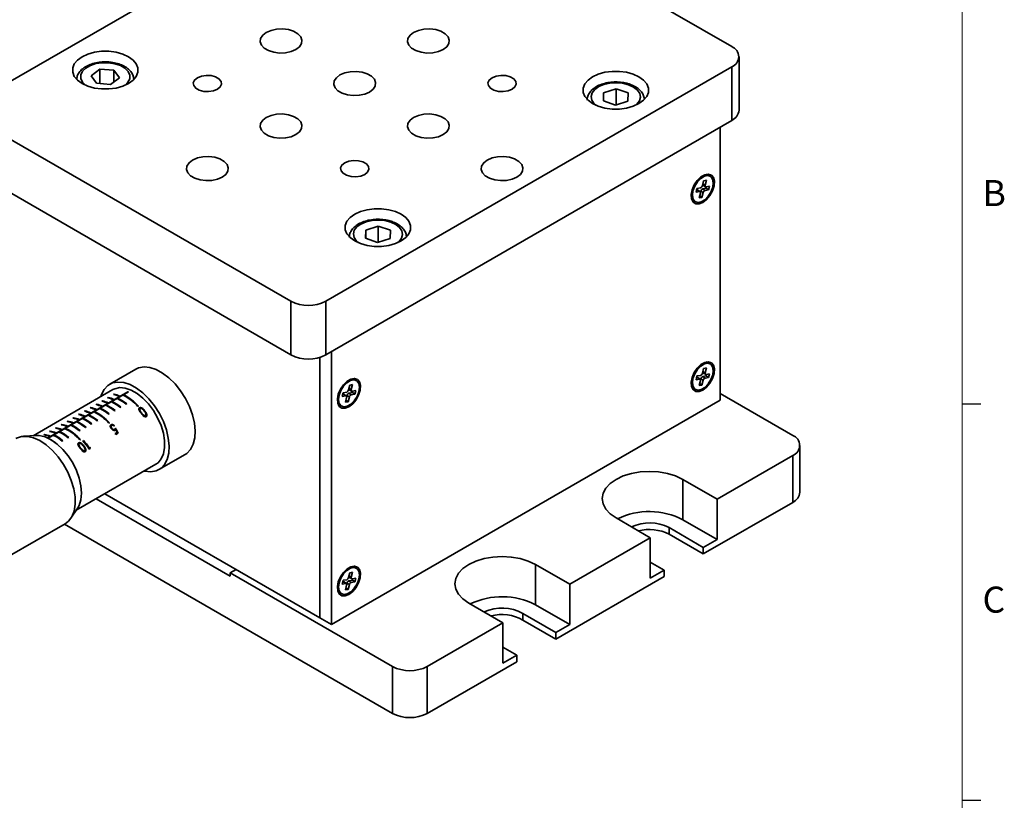
# Model space of a CAD drawing. Units: millimetres. Extents: x 5 to 289, y 4 to 204.
# Drawn here: x 209 to 289, y 105 to 168 of the extents above; entities that cross this region are included whole.
import ezdxf

# ---------------------------------------------------------------- set-up
doc = ezdxf.new("R2010")
doc.units = ezdxf.units.MM
doc.styles.add('SLDTEXTSTYLE0', font='TXT', dxfattribs={"width": 0.605})

msp = doc.modelspace()

# ---------------------------------------------------------------- linework, layer by layer
at = {"color": 7, "linetype": 'Continuous', "lineweight": 18}
msp.add_line((285.6908, 8.1152), (285.6908, 201.372), dxfattribs=at)
at = {"color": 7, "linetype": 'Continuous', "lineweight": 35}
for p, q in [((238.6763, 180.6628), (205.678, 161.6133)), ((266.9606, 165.9675), (241.5047, 180.6628)), ((267.5464, 160.7962), (267.5464, 165.1511)), ((215.6126, 164.1354), (214.9049, 163.6087)), ((216.7566, 164.0449), (215.6126, 164.1354)), ((215.6126, 162.97), (215.6126, 164.1354)), ((217.1929, 163.4277), (216.7566, 164.0449)), ((216.7566, 163.103), (216.7566, 164.0449)), ((233.9623, 145.2852), (266.9606, 164.3347)), ((266.9606, 164.3347), (266.9606, 159.9798)), ((214.9049, 163.6087), (215.3411, 162.9915)), ((216.4852, 162.901), (217.1929, 163.4277)), ((215.3411, 162.9915), (216.4852, 162.901)), ((257.5559, 162.5518), (256.5444, 162.2303)), ((258.544, 162.2069), (257.5559, 162.5518)), ((257.5559, 161.2338), (257.5559, 162.5518)), ((256.5444, 162.2303), (256.521, 161.5639)), ((256.5444, 161.5557), (256.5444, 162.2303)), ((258.5205, 161.5404), (258.544, 162.2069)), ((256.521, 161.5639), (257.509, 161.2189)), ((257.509, 161.2189), (258.5205, 161.5404)), ((205.678, 159.9805), (231.1338, 145.2852)), ((233.9623, 140.9303), (266.9606, 159.9798)), ((266.0178, 137.2505), (266.0178, 159.4355)), ((205.678, 155.6256), (231.1338, 140.9303)), ((265.0267, 155.5393), (264.8571, 155.5929)), ((265.2035, 155.4372), (265.0267, 155.5393)), ((264.1297, 154.4575), (264.0527, 154.1558)), ((264.4193, 154.5091), (264.1297, 154.4575)), ((264.6692, 155.072), (264.5691, 154.6798)), ((264.6036, 154.4126), (264.8807, 154.462)), ((264.6046, 154.8189), (264.7919, 154.7195)), ((264.6268, 154.6853), (264.8242, 154.5928)), ((264.892, 155.1117), (264.6692, 155.072)), ((264.7919, 154.7195), (264.892, 155.1117)), ((265.1544, 154.6401), (264.8648, 154.5885)), ((264.8807, 154.462), (264.9153, 154.5975)), ((264.8807, 154.462), (265.0774, 154.3384)), ((265.0774, 154.3384), (265.1544, 154.6401)), ((264.0527, 154.1558), (264.3423, 154.2074)), ((264.0951, 154.3219), (264.158, 154.3331)), ((264.158, 154.3331), (264.3423, 154.2074)), ((264.3911, 154.1984), (264.2123, 154.3231)), ((264.4152, 154.0764), (264.3151, 153.6842)), ((264.3151, 153.6842), (264.5379, 153.7239)), ((264.3546, 153.839), (264.5379, 153.7239)), ((264.4189, 154.1522), (264.4369, 154.2228)), ((264.4369, 154.2228), (264.638, 154.1161)), ((264.5379, 153.7239), (264.638, 154.1161)), ((264.6036, 154.4126), (264.7878, 154.2868)), ((264.7878, 154.2868), (265.0774, 154.3384)), ((263.8268, 153.4608), (264.0036, 153.3587)), ((238.2284, 151.3943), (237.2168, 151.0728)), ((239.2164, 151.0493), (238.2284, 151.3943)), ((238.2284, 150.0763), (238.2284, 151.3943)), ((237.2168, 151.0728), (237.1934, 150.4063)), ((237.2168, 150.3981), (237.2168, 151.0728)), ((239.193, 150.3828), (239.2164, 151.0493)), ((237.1934, 150.4063), (238.1814, 150.0613)), ((238.1814, 150.0613), (239.193, 150.3828)), ((231.1338, 145.2852), (231.1338, 140.9303)), ((233.9623, 145.2852), (233.9623, 140.9303)), ((234.4337, 141.2024), (234.4337, 119.0174)), ((233.4909, 140.7284), (233.4909, 119.5616)), ((265.0267, 140.2972), (264.8571, 140.3508)), ((265.2035, 140.1951), (265.0267, 140.2972)), ((218.5274, 139.7637), (216.4061, 138.5391)), ((264.4193, 139.267), (264.1297, 139.2154)), ((264.6692, 139.8299), (264.5691, 139.4377)), ((264.6036, 139.1705), (264.8807, 139.2199)), ((264.6046, 139.5768), (264.7919, 139.4774)), ((264.6268, 139.4432), (264.8242, 139.3507)), ((264.892, 139.8696), (264.6692, 139.8299)), ((264.7919, 139.4774), (264.892, 139.8696)), ((265.1544, 139.398), (264.8648, 139.3464)), ((264.8807, 139.2199), (264.9153, 139.3554)), ((264.8807, 139.2199), (265.0774, 139.0964)), ((265.0774, 139.0964), (265.1544, 139.398)), ((235.9136, 138.4717), (235.8135, 138.0795)), ((236.1363, 138.5114), (235.9136, 138.4717)), ((236.0362, 138.1192), (236.1363, 138.5114)), ((236.2711, 138.939), (236.1014, 138.9926)), ((236.4478, 138.8369), (236.2711, 138.939)), ((264.1297, 139.2154), (264.0527, 138.9137)), ((264.0527, 138.9137), (264.3423, 138.9653)), ((264.0951, 139.0798), (264.158, 139.0911)), ((264.158, 139.0911), (264.3423, 138.9653)), ((264.3911, 138.9563), (264.2123, 139.081)), ((264.4152, 138.8343), (264.3151, 138.4421)), ((264.3151, 138.4421), (264.5379, 138.4818)), ((264.3546, 138.5969), (264.5379, 138.4818)), ((264.4189, 138.9101), (264.4369, 138.9807)), ((264.4369, 138.9807), (264.638, 138.874)), ((264.5379, 138.4818), (264.638, 138.874)), ((264.6036, 139.1705), (264.7878, 139.0447)), ((264.7878, 139.0447), (265.0774, 139.0964)), ((216.6561, 138.1061), (210.1755, 134.3649)), ((211.3561, 134.1764), (217.8761, 137.9403)), ((211.4023, 134.1548), (217.9229, 137.9191)), ((216.7581, 137.7331), (216.711, 137.7059)), ((216.7615, 137.6953), (216.7581, 137.7331)), ((217.4989, 137.6555), (217.5461, 137.6827)), ((217.5507, 137.6304), (217.5461, 137.6827)), ((217.8801, 137.8944), (217.8761, 137.9403)), ((235.374, 137.8572), (235.297, 137.5555)), ((235.3394, 137.7216), (235.4024, 137.7329)), ((235.6636, 137.9088), (235.374, 137.8572)), ((235.4024, 137.7329), (235.5866, 137.6071)), ((235.6355, 137.5981), (235.4567, 137.7228)), ((235.6632, 137.5519), (235.6813, 137.6225)), ((235.6813, 137.6225), (235.8823, 137.5158)), ((235.8479, 137.8123), (236.125, 137.8617)), ((235.8479, 137.8123), (236.0322, 137.6865)), ((235.849, 138.2186), (236.0362, 138.1192)), ((235.8711, 138.085), (236.0685, 137.9925)), ((236.0322, 137.6865), (236.3218, 137.7381)), ((236.3988, 138.0398), (236.1091, 137.9882)), ((236.125, 137.8617), (236.1596, 137.9972)), ((236.125, 137.8617), (236.3218, 137.7381)), ((236.3218, 137.7381), (236.3988, 138.0398)), ((263.8268, 138.2187), (264.0036, 138.1166)), ((266.0178, 137.7948), (271.9103, 134.3931)), ((215.3439, 136.9167), (215.2968, 136.8895)), ((215.3473, 136.8789), (215.3439, 136.9167)), ((215.8153, 137.1889), (215.7682, 137.1616)), ((215.8187, 137.1511), (215.8153, 137.1889)), ((216.0847, 136.8391), (216.1319, 136.8663)), ((216.1365, 136.814), (216.1319, 136.8663)), ((216.231, 137.0155), (216.2782, 137.0427)), ((216.2867, 137.461), (216.2396, 137.4338)), ((216.2901, 137.4232), (216.2867, 137.461)), ((216.5561, 137.1112), (216.6033, 137.1384)), ((216.6079, 137.0861), (216.6033, 137.1384)), ((216.7024, 137.2877), (216.7496, 137.3149)), ((217.0275, 137.3834), (217.0747, 137.4106)), ((217.0793, 137.3583), (217.0747, 137.4106)), ((217.1738, 137.5598), (217.221, 137.587)), ((217.743, 136.925), (217.7901, 136.9522)), ((234.4337, 119.0174), (266.0178, 137.2505)), ((235.0711, 136.8605), (235.2479, 136.7584)), ((235.297, 137.5555), (235.5866, 137.6071)), ((235.6595, 137.4761), (235.5594, 137.0839)), ((235.5594, 137.0839), (235.7822, 137.1236)), ((235.5989, 137.2387), (235.7822, 137.1236)), ((235.7822, 137.1236), (235.8823, 137.5158)), ((213.9297, 136.1003), (213.8826, 136.0731)), ((213.933, 136.0625), (213.9297, 136.1003)), ((214.4011, 136.3724), (214.354, 136.3452)), ((214.4045, 136.3346), (214.4011, 136.3724)), ((214.6705, 136.0227), (214.7177, 136.0499)), ((214.7223, 135.9976), (214.7177, 136.0499)), ((214.8168, 136.1991), (214.864, 136.2263)), ((214.8725, 136.6446), (214.8254, 136.6174)), ((214.8759, 136.6068), (214.8725, 136.6446)), ((215.1419, 136.2948), (215.1891, 136.322)), ((215.1937, 136.2697), (215.1891, 136.322)), ((215.2882, 136.4713), (215.3354, 136.4985)), ((215.6133, 136.567), (215.6605, 136.5942)), ((215.6651, 136.5419), (215.6605, 136.5942)), ((215.7596, 136.7434), (215.8068, 136.7706)), ((216.3287, 136.1086), (216.3759, 136.1358)), ((216.8002, 136.3807), (216.8473, 136.4079)), ((217.2716, 136.6529), (217.3187, 136.6801)), ((218.7051, 136.7359), (218.7522, 136.7631)), ((218.8484, 136.5007), (218.837, 136.6302)), ((218.8486, 136.485), (218.8635, 136.3163)), ((218.8829, 136.2874), (218.8723, 136.4069)), ((218.9893, 136.1511), (218.9821, 136.2327)), ((219.2685, 136.2965), (219.2599, 136.3935)), ((219.3723, 135.9075), (219.356, 136.0923)), ((212.5155, 135.2839), (212.4684, 135.2567)), ((212.5188, 135.2461), (212.5155, 135.2839)), ((212.9869, 135.556), (212.9398, 135.5288)), ((212.9902, 135.5182), (212.9869, 135.556)), ((213.2563, 135.2063), (213.3034, 135.2335)), ((213.3081, 135.1812), (213.3034, 135.2335)), ((213.4026, 135.3827), (213.4497, 135.4099)), ((213.4583, 135.8282), (213.4112, 135.801)), ((213.4616, 135.7904), (213.4583, 135.8282)), ((213.7277, 135.4784), (213.7749, 135.5056)), ((213.7795, 135.4533), (213.7749, 135.5056)), ((213.874, 135.6548), (213.9211, 135.6821)), ((214.1991, 135.7506), (214.2463, 135.7778)), ((214.2509, 135.7255), (214.2463, 135.7778)), ((214.3454, 135.927), (214.3925, 135.9542)), ((214.9145, 135.2922), (214.9617, 135.3194)), ((215.3859, 135.5643), (215.4331, 135.5915)), ((216.3481, 135.3753), (216.3952, 135.4025)), ((216.5287, 135.1474), (216.5191, 135.2557)), ((219.3273, 135.8952), (219.3189, 135.9905)), ((211.1013, 134.4675), (211.0541, 134.4403)), ((211.1046, 134.4297), (211.1013, 134.4675)), ((211.5727, 134.7396), (211.5255, 134.7124)), ((211.576, 134.7018), (211.5727, 134.7396)), ((211.9884, 134.5663), (212.0355, 134.5935)), ((212.0441, 135.0118), (211.9969, 134.9846)), ((212.0474, 134.974), (212.0441, 135.0118)), ((212.3135, 134.662), (212.3606, 134.6892)), ((212.3653, 134.6369), (212.3606, 134.6892)), ((212.4598, 134.8384), (212.5069, 134.8656)), ((212.7849, 134.9341), (212.832, 134.9614)), ((212.8367, 134.909), (212.832, 134.9614)), ((212.9312, 135.1106), (212.9783, 135.1378)), ((213.9717, 134.7479), (214.0189, 134.7751)), ((214.4431, 135.02), (214.4903, 135.0473)), ((216.5208, 135.0904), (216.5339, 134.9426)), ((216.5836, 134.8872), (216.5766, 134.9662)), ((216.805, 135.1674), (216.7627, 135.143)), ((216.8108, 134.7922), (216.8028, 134.8825)), ((216.8437, 134.5434), (217.004, 134.636)), ((216.8919, 134.849), (216.8805, 134.9782)), ((217.0906, 134.5712), (216.8972, 134.4595)), ((217.0137, 134.5268), (217.004, 134.636)), ((210.4106, 134.379), (209.41, 134.3191)), ((211.517, 134.2942), (211.5641, 134.3214)), ((211.8421, 134.3899), (211.8892, 134.4171)), ((211.8939, 134.3648), (211.8892, 134.4171)), ((212.1296, 133.6845), (212.1332, 133.6866)), ((212.5575, 133.9315), (212.6047, 133.9587)), ((213.0289, 134.2036), (213.0761, 134.2308)), ((213.8974, 133.6522), (213.886, 133.7814)), ((213.8976, 133.6364), (213.9125, 133.4683)), ((213.991, 134.0146), (214.0382, 134.0418)), ((214.2317, 133.9588), (214.274, 133.9833)), ((214.2813, 133.9011), (214.274, 133.9833)), ((213.9318, 133.4394), (213.9213, 133.5586)), ((214.0383, 133.3031), (214.031, 133.385)), ((214.3174, 133.4491), (214.3088, 133.5458)), ((214.3761, 133.049), (214.3677, 133.144)), ((214.4211, 133.0614), (214.4049, 133.2443)), ((214.731, 133.3816), (214.8035, 133.4235)), ((214.7402, 133.2781), (214.731, 133.3816)), ((214.8293, 133.3254), (214.7421, 133.2751)), ((214.813, 133.316), (214.8035, 133.4235)), ((220.4057, 131.6107), (222.5271, 132.8353)), ((272.4961, 129.7661), (272.4961, 133.5766)), ((213.6752, 128.3026), (220.1558, 132.0437)), ((271.9103, 132.7602), (265.7606, 129.2101)), ((271.9103, 128.9497), (271.9103, 132.7602)), ((265.7606, 129.2101), (262.9793, 130.8157)), ((262.9793, 130.8157), (262.9793, 127.5387)), ((216.0123, 129.6518), (233.4909, 119.5616)), ((215.3052, 129.2435), (226.2077, 122.9497)), ((271.9103, 128.9497), (264.6435, 124.7547)), ((265.7606, 129.2101), (265.7606, 125.9331)), ((213.2527, 127.6626), (213.805, 128.4992)), ((257.554, 127.6837), (260.3353, 126.0781)), ((265.7606, 125.9331), (262.9793, 127.5387)), ((208.087, 124.4992), (212.7764, 127.2063)), ((239.3834, 111.8051), (212.7406, 127.1857)), ((264.6435, 125.2883), (261.8622, 126.8939)), ((261.8622, 126.3603), (261.8622, 126.8939)), ((260.3353, 126.0781), (253.7869, 122.2978)), ((260.3353, 126.0781), (260.3353, 122.8012)), ((264.6435, 124.7547), (261.8622, 126.3603)), ((264.6435, 125.2883), (265.7606, 125.9331)), ((264.6435, 124.7547), (264.6435, 125.2883)), ((261.4585, 123.4496), (260.3353, 124.098)), ((226.6791, 123.494), (226.2077, 123.2219)), ((226.2077, 123.2219), (239.3834, 115.6157)), ((226.2077, 122.9497), (226.2077, 123.2219)), ((235.9136, 123.2296), (235.8135, 122.8374)), ((236.1363, 123.2693), (235.9136, 123.2296)), ((236.0362, 122.8771), (236.1363, 123.2693)), ((236.2711, 123.6969), (236.1014, 123.7505)), ((236.4478, 123.5948), (236.2711, 123.6969)), ((253.7869, 122.2978), (251.0056, 123.9034)), ((251.0056, 123.9034), (251.0056, 120.6265)), ((260.3353, 122.8012), (261.4585, 123.4496)), ((261.4585, 122.916), (261.4585, 123.4496)), ((235.374, 122.6151), (235.297, 122.3134)), ((235.3394, 122.4795), (235.4024, 122.4908)), ((235.6636, 122.6667), (235.374, 122.6151)), ((235.4024, 122.4908), (235.5866, 122.365)), ((235.6355, 122.356), (235.4567, 122.4807)), ((235.8479, 122.5702), (236.125, 122.6196)), ((235.8479, 122.5702), (236.0322, 122.4444)), ((235.849, 122.9765), (236.0362, 122.8771)), ((235.8711, 122.8429), (236.0685, 122.7504)), ((236.0322, 122.4444), (236.3218, 122.4961)), ((236.3988, 122.7977), (236.1091, 122.7461)), ((236.125, 122.6196), (236.1596, 122.7551)), ((236.125, 122.6196), (236.3218, 122.4961)), ((236.3218, 122.4961), (236.3988, 122.7977)), ((261.4585, 122.916), (252.6636, 117.8388)), ((235.0711, 121.6184), (235.2479, 121.5163)), ((235.297, 122.3134), (235.5866, 122.365)), ((235.6595, 122.234), (235.5594, 121.8418)), ((235.5594, 121.8418), (235.7822, 121.8815)), ((235.5989, 121.9966), (235.7822, 121.8815)), ((235.6632, 122.3098), (235.6813, 122.3804)), ((235.6813, 122.3804), (235.8823, 122.2737)), ((235.7822, 121.8815), (235.8823, 122.2737)), ((253.7869, 122.2978), (253.7869, 119.0209)), ((245.5803, 120.7715), (248.3616, 119.1659)), ((253.7869, 119.0209), (251.0056, 120.6265)), ((234.4337, 119.0174), (233.4909, 119.5616)), ((252.6636, 118.3724), (249.9819, 119.9205)), ((249.9819, 119.387), (249.9819, 119.9205)), ((252.6636, 117.8388), (249.9819, 119.387)), ((248.3616, 119.1659), (242.2118, 115.6157)), ((248.3616, 119.1659), (248.3616, 115.8889)), ((253.7869, 119.0209), (252.6636, 118.3724)), ((252.6636, 117.8388), (252.6636, 118.3724)), ((249.4786, 116.5338), (248.3616, 117.1786)), ((249.4786, 116.5338), (248.3616, 115.8889)), ((249.4786, 116.0002), (249.4786, 116.5338)), ((239.3834, 111.8051), (239.3834, 115.6157)), ((249.4786, 116.0002), (242.2118, 111.8051)), ((242.2118, 115.6157), (242.2118, 111.8051))]:
    msp.add_line(p, q, dxfattribs=at)
at = {"color": 7, "linetype": 'Continuous', "lineweight": 25}
for p, q in [((285.6908, 136.9552), (287.1908, 136.9552)), ((285.6908, 104.7452), (287.1908, 104.7452))]:
    msp.add_line(p, q, dxfattribs=at)
at = {"color": 7, "linetype": 'Continuous', "lineweight": 35, "flags": 128}
for points in [[(229.1291, 167.1248), (228.8388, 166.901), (228.6695, 166.639), (228.635, 166.36), (228.7379, 166.0868), (228.9701, 165.8414), (229.3126, 165.6437), (229.7377, 165.5096), (230.211, 165.4502), (230.6942, 165.4702), (231.148, 165.5679), (231.5358, 165.7354), (231.8261, 165.9593), (231.9954, 166.2213), (232.0299, 166.5002), (231.9269, 166.7735), (231.6948, 167.0189), (231.3523, 167.2166), (230.9272, 167.3506), (230.4538, 167.4101), (229.9707, 167.3901), (229.5169, 167.2924), (229.1291, 167.1248)], [(241.1028, 167.1248), (240.8125, 166.901), (240.6432, 166.639), (240.6087, 166.36), (240.7116, 166.0868), (240.9438, 165.8414), (241.2863, 165.6437), (241.7114, 165.5096), (242.1847, 165.4502), (242.6679, 165.4702), (243.1217, 165.5679), (243.5095, 165.7354), (243.7998, 165.9593), (243.969, 166.2213), (244.0036, 166.5002), (243.9006, 166.7735), (243.6685, 167.0189), (243.326, 167.2166), (242.9008, 167.3506), (242.4275, 167.4101), (241.9444, 167.3901), (241.4905, 167.2924), (241.1028, 167.1248)], [(214.1633, 165.1511), (213.791, 164.8816), (213.5319, 164.571), (213.399, 164.2349), (213.399, 163.8902), (213.5319, 163.5541), (213.791, 163.2435), (214.1633, 162.974), (214.6301, 162.7591), (215.1681, 162.6095), (215.7503, 162.5328), (216.3475, 162.5328), (216.9296, 162.6095), (217.4676, 162.7591), (217.9345, 162.974), (218.3068, 163.2435), (218.5659, 163.5541), (218.6988, 163.8902), (218.6988, 164.2349), (218.5659, 164.571), (218.3068, 164.8816), (217.9345, 165.1511), (217.4676, 165.366), (216.9296, 165.5156), (216.3475, 165.5923), (215.7503, 165.5923), (215.1681, 165.5156), (214.6301, 165.366), (214.1633, 165.1511)], [(216.3204, 164.6621), (215.7983, 164.6637), (215.2933, 164.5872), (214.8397, 164.4379), (214.4686, 164.2259), (214.2052, 163.9656), (214.0674, 163.6749), (214.0647, 163.3735), (214.1971, 163.082), (214.4327, 162.838)], [(217.665, 162.838), (217.8926, 163.0707), (218.0304, 163.3615), (218.0331, 163.6629), (217.9006, 163.9544), (217.642, 164.2162), (217.2747, 164.4305), (216.824, 164.5825), (216.3204, 164.6621)], [(223.5314, 163.444), (223.302, 163.2549), (223.1985, 163.0319), (223.2334, 162.802), (223.4024, 162.5927), (223.6852, 162.4295), (224.0476, 162.3319), (224.446, 162.3118), (224.8322, 162.3716), (225.1598, 162.504), (225.3892, 162.6931), (225.4927, 162.9161), (225.4578, 163.146), (225.2888, 163.3553), (225.0061, 163.5185), (224.6436, 163.6161), (224.2452, 163.6362), (223.859, 163.5765), (223.5314, 163.444)], [(235.1159, 163.6687), (234.8256, 163.4448), (234.6564, 163.1828), (234.6218, 162.9039), (234.7248, 162.6307), (234.9569, 162.3853), (235.2994, 162.1875), (235.7246, 162.0535), (236.1979, 161.9941), (236.681, 162.014), (237.1349, 162.1117), (237.5226, 162.2793), (237.8129, 162.5032), (237.9822, 162.7652), (238.0167, 163.0441), (237.9138, 163.3173), (237.6816, 163.5628), (237.3391, 163.7605), (236.914, 163.8945), (236.4407, 163.9539), (235.9575, 163.934), (235.5037, 163.8363), (235.1159, 163.6687)], [(247.4787, 163.444), (247.2494, 163.2549), (247.1459, 163.0319), (247.1807, 162.802), (247.3497, 162.5927), (247.6325, 162.4295), (247.9949, 162.3319), (248.3933, 162.3118), (248.7796, 162.3716), (249.1072, 162.504), (249.3365, 162.6931), (249.44, 162.9161), (249.4052, 163.146), (249.2362, 163.3553), (248.9534, 163.5185), (248.591, 163.6161), (248.1926, 163.6362), (247.8063, 163.5765), (247.4787, 163.444)], [(255.6469, 163.5183), (255.2746, 163.2488), (255.0155, 162.9382), (254.8826, 162.6021), (254.8826, 162.2574), (255.0155, 161.9213), (255.2746, 161.6107), (255.6469, 161.3412), (256.1137, 161.1263), (256.6517, 160.9767), (257.2339, 160.9), (257.8311, 160.9), (258.4132, 160.9767), (258.9512, 161.1263), (259.4181, 161.3412), (259.7904, 161.6107), (260.0495, 161.9213), (260.1824, 162.2574), (260.1824, 162.6021), (260.0495, 162.9382), (259.7904, 163.2488), (259.4181, 163.5183), (258.9512, 163.7332), (258.4132, 163.8828), (257.8311, 163.9595), (257.2339, 163.9595), (256.6517, 163.8828), (256.1137, 163.7332), (255.6469, 163.5183)], [(258.5675, 162.8733), (258.0893, 162.9943), (257.5731, 163.0397), (257.0542, 163.0064), (256.5679, 162.8968), (256.1473, 162.7182), (255.8211, 162.4829), (255.6115, 162.2068), (255.5329, 161.9088), (255.5905, 161.6093), (255.7805, 161.3285), (255.9163, 161.2052)], [(259.1486, 161.2052), (259.2439, 161.2879), (259.4534, 161.5639), (259.5321, 161.8619), (259.4745, 162.1615), (259.2845, 162.4422), (258.9751, 162.685), (258.5675, 162.8733)], [(229.1291, 160.2126), (228.8388, 159.9887), (228.6695, 159.7267), (228.635, 159.4478), (228.7379, 159.1746), (228.9701, 158.9291), (229.3126, 158.7314), (229.7377, 158.5974), (230.211, 158.538), (230.6942, 158.5579), (231.148, 158.6556), (231.5358, 158.8232), (231.8261, 159.047), (231.9954, 159.309), (232.0299, 159.588), (231.9269, 159.8612), (231.6948, 160.1066), (231.3523, 160.3044), (230.9272, 160.4384), (230.4538, 160.4978), (229.9707, 160.4779), (229.5169, 160.3801), (229.1291, 160.2126)], [(241.1028, 160.2126), (240.8125, 159.9887), (240.6432, 159.7267), (240.6087, 159.4478), (240.7116, 159.1746), (240.9438, 158.9291), (241.2863, 158.7314), (241.7114, 158.5974), (242.1847, 158.538), (242.6679, 158.5579), (243.1217, 158.6556), (243.5095, 158.8232), (243.7998, 159.047), (243.969, 159.309), (244.0036, 159.588), (243.9006, 159.8612), (243.6685, 160.1066), (243.326, 160.3044), (242.9008, 160.4384), (242.4275, 160.4978), (241.9444, 160.4779), (241.4905, 160.3801), (241.1028, 160.2126)], [(223.1423, 156.7564), (222.852, 156.5326), (222.6827, 156.2706), (222.6481, 155.9917), (222.7511, 155.7184), (222.9832, 155.473), (223.3258, 155.2753), (223.7509, 155.1413), (224.2242, 155.0818), (224.7073, 155.1018), (225.1612, 155.1995), (225.549, 155.3671), (225.8392, 155.5909), (226.0085, 155.8529), (226.0431, 156.1318), (225.9401, 156.4051), (225.708, 156.6505), (225.3655, 156.8482), (224.9403, 156.9822), (224.467, 157.0417), (223.9839, 157.0217), (223.53, 156.924), (223.1423, 156.7564)], [(247.0896, 156.7564), (246.7993, 156.5326), (246.63, 156.2706), (246.5955, 155.9917), (246.6985, 155.7184), (246.9306, 155.473), (247.2731, 155.2753), (247.6982, 155.1413), (248.1716, 155.0818), (248.6547, 155.1018), (249.1085, 155.1995), (249.4963, 155.3671), (249.7866, 155.5909), (249.9559, 155.8529), (249.9904, 156.1318), (249.8875, 156.4051), (249.6553, 156.6505), (249.3128, 156.8482), (248.8877, 156.9822), (248.4144, 157.0417), (247.9312, 157.0217), (247.4774, 156.924), (247.0896, 156.7564)], [(235.5051, 156.5318), (235.2757, 156.3427), (235.1722, 156.1197), (235.207, 155.8897), (235.3761, 155.6805), (235.6588, 155.5172), (236.0213, 155.4197), (236.4196, 155.3996), (236.8059, 155.4593), (237.1335, 155.5917), (237.3629, 155.7808), (237.4664, 156.0038), (237.4315, 156.2338), (237.2625, 156.443), (236.9797, 156.6063), (236.6173, 156.7038), (236.2189, 156.7239), (235.8326, 156.6642), (235.5051, 156.5318)], [(264.6036, 153.3092), (264.9097, 153.545), (265.1826, 153.8731), (265.3928, 154.2581), (265.5175, 154.6583), (265.5431, 155.0303), (265.467, 155.3337), (265.2972, 155.5358), (265.0523, 155.6145), (264.7587, 155.5614), (264.4484, 155.3823), (264.1548, 155.0964), (263.9099, 154.7349), (263.7402, 154.3369), (263.664, 153.9455), (263.6896, 153.6031), (263.8143, 153.3469), (264.0245, 153.2045), (264.2974, 153.1915), (264.6036, 153.3092)], [(265.4055, 154.5409), (265.452, 154.9038), (265.3961, 155.2056), (265.2446, 155.41), (265.0158, 155.4924), (264.7372, 155.4428), (264.4426, 155.2671), (264.1673, 154.9866), (263.9447, 154.6351), (263.8016, 154.255), (263.7551, 153.8922), (263.811, 153.5903), (263.9625, 153.3859), (264.1914, 153.3035), (264.4699, 153.3532), (264.7645, 153.5288), (265.0398, 153.8093), (265.2624, 154.1608), (265.4055, 154.5409)], [(264.8648, 154.5885), (264.8438, 154.5875), (264.8251, 154.5924), (264.8094, 154.6029), (264.7973, 154.6187), (264.7893, 154.6391), (264.7857, 154.6633), (264.7866, 154.6905), (264.7919, 154.7195)], [(264.3423, 154.2074), (264.3633, 154.2084), (264.382, 154.2035), (264.3977, 154.193), (264.4098, 154.1773), (264.4178, 154.1569), (264.4214, 154.1326), (264.4205, 154.1055), (264.4152, 154.0764)], [(263.6955, 153.5809), (263.7858, 153.488), (263.8268, 153.4608)], [(236.3193, 152.3607), (235.947, 152.0912), (235.6879, 151.7806), (235.555, 151.4445), (235.555, 151.0998), (235.6879, 150.7637), (235.947, 150.4531), (236.3193, 150.1836), (236.7861, 149.9687), (237.3242, 149.8191), (237.9063, 149.7424), (238.5035, 149.7424), (239.0856, 149.8191), (239.6237, 149.9687), (240.0905, 150.1836), (240.4628, 150.4531), (240.7219, 150.7637), (240.8548, 151.0998), (240.8548, 151.4445), (240.7219, 151.7806), (240.4628, 152.0912), (240.0905, 152.3607), (239.6237, 152.5756), (239.0856, 152.7252), (238.5035, 152.8019), (237.9063, 152.8019), (237.3242, 152.7252), (236.7861, 152.5756), (236.3193, 152.3607)], [(239.2399, 151.7157), (238.7617, 151.8367), (238.2455, 151.8821), (237.7266, 151.8489), (237.2403, 151.7392), (236.8197, 151.5606), (236.4935, 151.3253), (236.284, 151.0492), (236.2053, 150.7513), (236.2629, 150.4517), (236.4529, 150.1709), (236.5888, 150.0477)], [(239.821, 150.0477), (239.9163, 150.1303), (240.1258, 150.4064), (240.2045, 150.7043), (240.1469, 151.0039), (239.9569, 151.2846), (239.6476, 151.5274), (239.2399, 151.7157)], [(264.6036, 138.0672), (264.9097, 138.3029), (265.1826, 138.631), (265.3928, 139.016), (265.5175, 139.4162), (265.5431, 139.7882), (265.467, 140.0916), (265.2972, 140.2937), (265.0523, 140.3724), (264.7587, 140.3193), (264.4484, 140.1402), (264.1548, 139.8543), (263.9099, 139.4928), (263.7402, 139.0948), (263.664, 138.7034), (263.6896, 138.361), (263.8143, 138.1048), (264.0245, 137.9624), (264.2974, 137.9494), (264.6036, 138.0672)], [(265.4055, 139.2988), (265.452, 139.6617), (265.3961, 139.9635), (265.2446, 140.1679), (265.0158, 140.2503), (264.7372, 140.2007), (264.4426, 140.025), (264.1673, 139.7445), (263.9447, 139.393), (263.8016, 139.0129), (263.7551, 138.6501), (263.811, 138.3482), (263.9625, 138.1438), (264.1914, 138.0615), (264.4699, 138.1111), (264.7645, 138.2868), (265.0398, 138.5672), (265.2624, 138.9187), (265.4055, 139.2988)], [(218.5274, 139.7637), (218.7596, 139.8697), (219.1954, 139.9498), (219.6766, 139.9055), (220.1867, 139.7385), (220.7085, 139.4543), (221.224, 139.0627), (221.7159, 138.5771), (222.1672, 138.0138), (222.5627, 137.3922), (222.8889, 136.7334), (223.1347, 136.0598), (223.2917, 135.3943), (223.3545, 134.7597), (223.3211, 134.1775), (223.1925, 133.6676), (222.9731, 133.2473), (222.6705, 132.931), (222.5271, 132.8353)], [(264.8648, 139.3464), (264.8438, 139.3455), (264.8251, 139.3503), (264.8094, 139.3608), (264.7973, 139.3766), (264.7893, 139.397), (264.7857, 139.4212), (264.7866, 139.4484), (264.7919, 139.4774)], [(215.6877, 137.5471), (215.7406, 137.7068), (215.96, 138.1271), (216.2626, 138.4435), (216.6383, 138.6451), (217.0741, 138.7252), (217.5553, 138.6809), (218.0654, 138.5139), (218.5871, 138.2297), (219.1027, 137.8381), (219.5946, 137.3525), (220.0459, 136.7892), (220.4414, 136.1676), (220.7676, 135.5088), (221.0134, 134.8351), (221.1704, 134.1697), (221.2332, 133.5351), (221.1998, 132.9529), (221.0712, 132.443), (220.8518, 132.0227), (220.5492, 131.7063), (220.1736, 131.5047), (219.7377, 131.4246), (219.2566, 131.4689), (219.1874, 131.4847)], [(235.8479, 136.709), (236.154, 136.9447), (236.427, 137.2728), (236.6372, 137.6578), (236.7618, 138.058), (236.7875, 138.43), (236.7113, 138.7334), (236.5415, 138.9355), (236.2966, 139.0142), (236.0031, 138.9611), (235.6927, 138.782), (235.3991, 138.4961), (235.1542, 138.1346), (234.9845, 137.7366), (234.9083, 137.3452), (234.9339, 137.0028), (235.0586, 136.7466), (235.2688, 136.6042), (235.5417, 136.5912), (235.8479, 136.709)], [(236.6499, 137.9406), (236.6963, 138.3035), (236.6404, 138.6053), (236.4889, 138.8097), (236.2601, 138.8921), (235.9815, 138.8425), (235.6869, 138.6668), (235.4117, 138.3863), (235.189, 138.0348), (235.0459, 137.6547), (234.9995, 137.2919), (235.0554, 136.99), (235.2069, 136.7856), (235.4357, 136.7032), (235.7142, 136.7529), (236.0089, 136.9286), (236.2841, 137.209), (236.5067, 137.5605), (236.6499, 137.9406)], [(264.3423, 138.9653), (264.3633, 138.9663), (264.382, 138.9614), (264.3977, 138.9509), (264.4098, 138.9352), (264.4178, 138.9148), (264.4214, 138.8905), (264.4205, 138.8634), (264.4152, 138.8343)], [(220.1558, 132.0437), (220.3331, 132.1694), (220.599, 132.4845), (220.7806, 132.8992), (220.871, 133.3975), (220.8666, 133.9602), (220.7676, 134.5658), (220.5779, 135.191), (220.3047, 135.8117), (219.9586, 136.4041), (219.5527, 136.9454), (219.1029, 137.4148), (218.6262, 137.7943), (218.141, 138.0693), (217.6661, 138.2292), (217.2196, 138.2679), (216.8186, 138.1839), (216.6561, 138.1061)], [(236.1091, 137.9882), (236.0882, 137.9873), (236.0694, 137.9921), (236.0537, 138.0026), (236.0417, 138.0184), (236.0336, 138.0388), (236.03, 138.063), (236.0309, 138.0902), (236.0362, 138.1192)], [(263.6955, 138.3388), (263.7858, 138.2459), (263.8268, 138.2187)], [(234.9398, 136.9806), (235.0301, 136.8877), (235.0711, 136.8605)], [(235.5866, 137.6071), (235.6076, 137.6081), (235.6263, 137.6032), (235.642, 137.5927), (235.6541, 137.577), (235.6621, 137.5566), (235.6658, 137.5323), (235.6649, 137.5052), (235.6595, 137.4761)], [(212.7764, 127.2063), (213.0586, 127.4236), (213.3268, 127.7859), (213.5081, 128.2464), (213.5964, 128.7895), (213.5887, 129.3966), (213.4852, 130.0471), (213.2895, 130.7188), (213.0082, 131.3889), (212.6509, 132.0346), (212.2297, 132.6337), (211.7591, 133.1661), (211.255, 133.6134), (210.7346, 133.9605), (210.2157, 134.1956), (209.7158, 134.3107), (209.2521, 134.3018), (208.8403, 134.1692), (208.7767, 134.1347)], [(210.4106, 134.379), (210.6807, 134.3716), (211.1506, 134.26), (211.6384, 134.0292), (212.1254, 133.6879), (212.5929, 133.2494), (213.0229, 132.7304), (213.3989, 132.1509), (213.7065, 131.5332), (213.9338, 130.901), (214.0721, 130.2786), (214.116, 129.6899), (214.064, 129.1576), (213.9179, 128.7021), (213.805, 128.4992)], [(262.9793, 130.8157), (262.3979, 131.0911), (261.7347, 131.2957), (261.015, 131.4217), (260.2666, 131.4643), (259.5182, 131.4217), (258.7986, 131.2957), (258.1353, 131.0911), (257.554, 130.8157), (257.0769, 130.4801), (256.7224, 130.0972), (256.5041, 129.6817), (256.4304, 129.2497), (256.5041, 128.8176), (256.7224, 128.4022), (257.0769, 128.0193), (257.554, 127.6837)], [(251.0056, 123.9034), (250.4243, 124.1788), (249.761, 124.3835), (249.0414, 124.5095), (248.293, 124.552), (247.5445, 124.5095), (246.8249, 124.3835), (246.1617, 124.1788), (245.5803, 123.9034), (245.1032, 123.5678), (244.7487, 123.1849), (244.5304, 122.7695), (244.4567, 122.3374), (244.5304, 121.9054), (244.7487, 121.4899), (245.1032, 121.1071), (245.5803, 120.7715)], [(235.8479, 121.4669), (236.154, 121.7026), (236.427, 122.0307), (236.6372, 122.4157), (236.7618, 122.8159), (236.7875, 123.1879), (236.7113, 123.4913), (236.5415, 123.6934), (236.2966, 123.7721), (236.0031, 123.719), (235.6927, 123.5399), (235.3991, 123.254), (235.1542, 122.8925), (234.9845, 122.4945), (234.9083, 122.1031), (234.9339, 121.7607), (235.0586, 121.5045), (235.2688, 121.3621), (235.5417, 121.3491), (235.8479, 121.4669)], [(236.6499, 122.6985), (236.6963, 123.0614), (236.6404, 123.3632), (236.4889, 123.5676), (236.2601, 123.65), (235.9815, 123.6004), (235.6869, 123.4247), (235.4117, 123.1442), (235.189, 122.7927), (235.0459, 122.4126), (234.9995, 122.0498), (235.0554, 121.7479), (235.2069, 121.5435), (235.4357, 121.4612), (235.7142, 121.5108), (236.0089, 121.6865), (236.2841, 121.9669), (236.5067, 122.3184), (236.6499, 122.6985)], [(236.1091, 122.7461), (236.0882, 122.7452), (236.0694, 122.75), (236.0537, 122.7605), (236.0417, 122.7763), (236.0336, 122.7967), (236.03, 122.8209), (236.0309, 122.8481), (236.0362, 122.8771)], [(234.9398, 121.7385), (235.0301, 121.6456), (235.0711, 121.6184)], [(235.5866, 122.365), (235.6076, 122.366), (235.6263, 122.3611), (235.642, 122.3506), (235.6541, 122.3349), (235.6621, 122.3145), (235.6658, 122.2902), (235.6649, 122.2631), (235.6595, 122.234)]]:
    msp.add_lwpolyline(points, dxfattribs=at)
at = {"color": 7, "linetype": 'Continuous', "lineweight": 35}
for centre, radius, start, end in [((266.6507, 165.1511), 0.8732, 290.783421, 69.216579), ((266.5454, 160.896), 1.0059, 294.374658, 354.305201), ((264.3436, 154.7267), 0.2303, 289.170353, 348.261473), ((264.6659, 154.7557), 0.0806, 187.04493, 240.931436), ((264.1734, 154.2646), 0.0702, 56.332906, 102.650272), ((264.6877, 154.1707), 0.2561, 109.170353, 168.261473), ((264.8635, 154.0693), 0.2303, 109.170353, 168.261473), ((232.548, 148.0146), 3.074, 242.609672, 297.390328), ((232.548, 143.6597), 3.074, 242.609672, 297.390328), ((264.3436, 139.4846), 0.2303, 289.170353, 348.261473), ((264.6659, 139.5136), 0.0806, 187.04493, 240.931436), ((264.1734, 139.0225), 0.0702, 56.332906, 102.650272), ((264.6877, 138.9286), 0.2561, 109.170353, 168.261473), ((264.8635, 138.8272), 0.2303, 109.170353, 168.261473), ((216.2561, 135.4589), 2.2926, 66.402776, 78.555301), ((216.3032, 135.4861), 2.2926, 66.402776, 78.555301), ((215.683, 134.0229), 4.0612, 41.915687, 63.439533), ((215.7301, 134.0501), 4.0612, 41.915687, 63.439533), ((216.7495, 135.3911), 2.787, 65.101119, 66.158934), ((235.4177, 137.6643), 0.0702, 56.332906, 102.650272), ((235.588, 138.1264), 0.2303, 289.170353, 348.261473), ((235.932, 137.5704), 0.2561, 109.170353, 168.261473), ((235.9103, 138.1554), 0.0806, 187.04493, 240.931436), ((236.1078, 137.469), 0.2303, 109.170353, 168.261473), ((214.8419, 134.6425), 2.2926, 66.402776, 78.555301), ((214.889, 134.6697), 2.2926, 66.402776, 78.555301), ((215.3133, 134.9146), 2.2926, 66.402776, 78.555301), ((215.3604, 134.9418), 2.2926, 66.402776, 78.555301), ((214.5338, 133.6309), 3.5634, 50.50497, 64.199143), ((214.5809, 133.6581), 3.5634, 50.50497, 64.199143), ((215.7847, 135.1867), 2.2926, 66.402776, 78.555301), ((215.8318, 135.214), 2.2926, 66.402776, 78.555301), ((215.0052, 133.903), 3.5634, 50.50497, 64.199143), ((215.0523, 133.9302), 3.5634, 50.50497, 64.199143), ((215.4766, 134.1752), 3.5634, 50.50497, 64.199143), ((215.5237, 134.2024), 3.5634, 50.50497, 64.199143), ((213.4277, 133.8261), 2.2926, 66.402776, 78.555301), ((213.4748, 133.8533), 2.2926, 66.402776, 78.555301), ((213.8991, 134.0982), 2.2926, 66.402776, 78.555301), ((213.9462, 134.1254), 2.2926, 66.402776, 78.555301), ((213.1195, 132.8145), 3.5634, 50.50497, 64.199143), ((213.1667, 132.8417), 3.5634, 50.50497, 64.199143), ((214.3705, 134.3703), 2.2926, 66.402776, 78.555301), ((214.4176, 134.3975), 2.2926, 66.402776, 78.555301), ((213.326, 132.6622), 4.0612, 41.915687, 63.439533), ((213.3731, 132.6894), 4.0612, 41.915687, 63.439533), ((214.0624, 133.3587), 3.5634, 50.50497, 64.199143), ((214.1095, 133.386), 3.5634, 50.50497, 64.199143), ((212.0134, 133.0096), 2.2926, 66.402776, 78.555301), ((212.0606, 133.0369), 2.2926, 66.402776, 78.555301), ((212.4848, 133.2818), 2.2926, 66.402776, 78.555301), ((212.532, 133.309), 2.2926, 66.402776, 78.555301), ((211.7525, 132.0253), 3.5634, 50.50497, 64.199143), ((212.9563, 133.5539), 2.2926, 66.402776, 78.555301), ((213.0034, 133.5811), 2.2926, 66.402776, 78.555301), ((212.1767, 132.2702), 3.5634, 50.50497, 64.199143), ((212.2239, 132.2974), 3.5634, 50.50497, 64.199143), ((212.6481, 132.5423), 3.5634, 50.50497, 64.199143), ((212.6953, 132.5696), 3.5634, 50.50497, 64.199143), ((210.5992, 132.1932), 2.2926, 66.402776, 78.555301), ((210.6464, 132.2205), 2.2926, 66.402776, 78.555301), ((211.0706, 132.4654), 2.2926, 66.402776, 78.555301), ((211.1178, 132.4926), 2.2926, 66.402776, 78.555301), ((211.542, 132.7375), 2.2926, 66.402776, 78.555301), ((211.5892, 132.7647), 2.2926, 66.402776, 78.555301), ((210.7625, 131.4538), 3.5634, 50.50497, 64.199143), ((210.8097, 131.481), 3.5634, 50.50497, 64.199143), ((210.969, 131.3015), 4.0612, 41.915687, 63.439533), ((211.0161, 131.3287), 4.0612, 41.915687, 63.439533), ((211.7053, 131.9981), 3.5634, 50.50497, 64.199143), ((211.7926, 131.2584), 6.0253, 32.092352, 33.038644), ((209.744, 130.7649), 3.7743, 50.724848, 60.021038), ((210.2911, 131.1817), 3.5634, 50.50497, 64.199143), ((210.3383, 131.2089), 3.5634, 50.50497, 64.199143), ((209.8497, 130.1555), 5.8024, 32.523124, 40.956181), ((209.9157, 130.1987), 5.7721, 33.464867, 40.970088), ((271.6005, 133.5766), 0.8732, 290.783421, 69.216579), ((271.4952, 129.8659), 1.0059, 294.374658, 354.305201), ((260.2599, 122.269), 5.9299, 62.704773, 115.76318), ((260.2635, 123.7882), 3.493, 62.761631, 114.691301), ((260.2549, 123.1931), 3.5517, 63.092009, 104.376484), ((235.4177, 122.4222), 0.0702, 56.332906, 102.650272), ((235.588, 122.8843), 0.2303, 289.170353, 348.261473), ((235.932, 122.3283), 0.2561, 109.170353, 168.261473), ((235.9103, 122.9133), 0.0806, 187.04493, 240.931436), ((236.1078, 122.2269), 0.2303, 109.170353, 168.261473), ((248.2863, 115.3568), 5.9299, 62.704773, 115.76318), ((248.2809, 116.9159), 3.4527, 60.484693, 114.829707), ((248.2756, 116.3378), 3.4941, 60.767911, 104.501357), ((240.7976, 118.3451), 3.074, 242.609672, 297.390328), ((240.7976, 114.5346), 3.074, 242.609672, 297.390328)]:
    msp.add_arc(centre, radius, start, end, dxfattribs=at)
for centre, major_axis, ratio, start_param, end_param in [((215.8291, 133.5873), (-1.351, 3.2547), 0.4408902, 4.8332975, 4.9652203), ((215.7857, 133.5623), (-1.3514, 3.2545), 0.4410631, 4.8617494, 4.9312901), ((214.2513, 132.6765), (-0.8211, 3.5601), 0.1959396, 4.8503412, 4.8783997)]:
    msp.add_ellipse(centre, major_axis=major_axis, ratio=ratio, start_param=start_param, end_param=end_param, dxfattribs=at)
for points, knots in [([(216.3466, 164.7222), (216.2541, 164.7274), (215.9871, 164.7426), (215.5413, 164.7116), (215.0377, 164.606), (214.5813, 164.4292), (214.1935, 164.1855), (213.917, 163.8917), (213.7495, 163.5849), (213.7353, 163.3814), (213.729, 163.2909)], [0, 0, 0, 0, 0.0736934, 0.2125074, 0.3520257, 0.4926821, 0.6351412, 0.7789431, 0.9016526, 1, 1, 1, 1]), ([(218.3664, 163.3628), (218.3514, 163.4555), (218.318, 163.6615), (218.1339, 163.9502), (217.855, 164.2204), (217.4805, 164.4459), (217.0287, 164.6143), (216.6359, 164.6951), (216.4044, 164.7168), (216.3466, 164.7222)], [0, 0, 0, 0, 0.1245459, 0.27679, 0.4351575, 0.6016786, 0.7724385, 0.9432324, 1, 1, 1, 1]), ([(258.6773, 162.9159), (258.594, 162.9425), (258.3544, 163.0191), (257.9216, 163.0929), (257.3925, 163.1109), (256.8691, 163.0547), (256.377, 162.9269), (255.9395, 162.7296), (255.5905, 162.4758), (255.3508, 162.1806), (255.2146, 161.8906), (255.2138, 161.699), (255.2135, 161.6195)], [0, 0, 0, 0, 0.059346, 0.1706429, 0.2817126, 0.3928994, 0.5046188, 0.6174276, 0.7317558, 0.8339072, 0.9310432, 1, 1, 1, 1]), ([(259.8571, 161.7371), (259.8325, 161.848), (259.783, 162.0715), (259.5727, 162.3711), (259.275, 162.633), (258.96, 162.8098), (258.7447, 162.8906), (258.6773, 162.9159)], [0, 0, 0, 0, 0.2124669, 0.4286838, 0.6549408, 0.8921109, 1, 1, 1, 1]), ([(239.3498, 151.7583), (239.2664, 151.7849), (239.0269, 151.8615), (238.594, 151.9353), (238.065, 151.9533), (237.5415, 151.8972), (237.0494, 151.7693), (236.6119, 151.572), (236.263, 151.3182), (236.0232, 151.023), (235.887, 150.733), (235.8862, 150.5414), (235.8859, 150.4619)], [0, 0, 0, 0, 0.059346, 0.1706429, 0.2817126, 0.3928994, 0.5046188, 0.6174276, 0.7317558, 0.8339072, 0.9310432, 1, 1, 1, 1]), ([(240.5295, 150.5796), (240.505, 150.6904), (240.4554, 150.914), (240.2451, 151.2136), (239.9474, 151.4754), (239.6325, 151.6522), (239.4171, 151.733), (239.3498, 151.7583)], [0, 0, 0, 0, 0.2124669, 0.4286838, 0.6549408, 0.8921109, 1, 1, 1, 1]), ([(218.9396, 136.2086), (218.931, 136.2201), (218.9139, 136.2431), (218.8891, 136.2779), (218.8652, 136.3132), (218.8444, 136.3463), (218.8267, 136.3772), (218.8122, 136.406), (218.8, 136.4353), (218.7913, 136.4607), (218.7858, 136.4817), (218.7827, 136.4983), (218.7809, 136.515), (218.7806, 136.5305), (218.7817, 136.5448), (218.7839, 136.5579), (218.7874, 136.5707), (218.7939, 136.5868), (218.803, 136.6017), (218.8152, 136.6144), (218.8253, 136.6232), (218.8332, 136.6279), (218.837, 136.6302)], [0, 0, 0, 0, 0.0803461, 0.1607482, 0.2414657, 0.3223715, 0.3851912, 0.4482422, 0.5123121, 0.5767935, 0.6127448, 0.6488531, 0.6855447, 0.7224669, 0.7527625, 0.7832326, 0.8143325, 0.8456841, 0.9068001, 0.9380198, 0.9698298, 1, 1, 1, 1]), ([(218.837, 136.6302), (218.8523, 136.637), (218.8831, 136.6504), (218.9408, 136.6485), (219.0131, 136.6273), (219.1346, 136.5519), (219.2084, 136.4586), (219.2599, 136.3935)], [0, 0, 0, 0, 0.1105155, 0.2214135, 0.3339029, 0.5354549, 1, 1, 1, 1]), ([(218.887, 136.5697), (218.8845, 136.5681), (218.8772, 136.5633), (218.8684, 136.5556), (218.8618, 136.5462), (218.8562, 136.5362), (218.8522, 136.5254), (218.8497, 136.5137), (218.8485, 136.5044), (218.848, 136.4947), (218.8485, 136.4848), (218.8501, 136.4725), (218.853, 136.4579), (218.8582, 136.441), (218.8646, 136.4239), (218.8697, 136.4126), (218.8723, 136.4069)], [0, 0, 0, 0, 0.0505069, 0.1522813, 0.2044729, 0.25506, 0.3573462, 0.4093873, 0.4637719, 0.5184494, 0.5740942, 0.6300561, 0.7209894, 0.8126833, 0.9061464, 1, 1, 1, 1]), ([(218.8723, 136.4069), (218.8846, 136.3831), (218.9061, 136.3413), (218.9447, 136.2836), (218.9696, 136.2497), (218.9821, 136.2327)], [0, 0, 0, 0, 0.3994796, 0.6989128, 1, 1, 1, 1]), ([(219.2178, 136.3688), (219.1865, 136.4091), (219.1364, 136.4734), (219.057, 136.5415), (218.9942, 136.574), (218.9442, 136.5833), (218.9087, 136.5802), (218.8929, 136.5726), (218.887, 136.5697)], [0, 0, 0, 0, 0.36246086, 0.57871327, 0.72968808, 0.85172161, 0.94483891, 1, 1, 1, 1]), ([(219.3738, 135.908), (219.36, 135.9023), (219.3324, 135.8909), (219.277, 135.8984), (219.2018, 135.9315), (219.0767, 136.0315), (218.9951, 136.1369), (218.9396, 136.2086)], [0, 0, 0, 0, 0.0922582, 0.1844408, 0.3135695, 0.5336336, 1, 1, 1, 1]), ([(218.9821, 136.2327), (219.0147, 136.1906), (219.0736, 136.1146), (219.1577, 136.0341), (219.2241, 135.9933), (219.2682, 135.9801), (219.3007, 135.9819), (219.3146, 135.9884), (219.3189, 135.9905)], [0, 0, 0, 0, 0.3549374, 0.6409963, 0.7583105, 0.8765545, 0.9617203, 1, 1, 1, 1]), ([(219.3189, 135.9905), (219.3212, 135.992), (219.3279, 135.9968), (219.3362, 136.0043), (219.3425, 136.0137), (219.3478, 136.0239), (219.3516, 136.0349), (219.3545, 136.0479), (219.3569, 136.0643), (219.357, 136.0829), (219.3546, 136.1067), (219.3469, 136.1428), (219.3303, 136.1893), (219.3081, 136.2323), (219.2864, 136.2691), (219.2679, 136.2981), (219.2484, 136.3266), (219.2334, 136.3479), (219.223, 136.3618), (219.2178, 136.3688)], [0, 0, 0, 0, 0.0222363, 0.0670824, 0.0900203, 0.1122959, 0.1574414, 0.1802671, 0.2136157, 0.2812564, 0.3155243, 0.384469, 0.5390861, 0.6530873, 0.7104611, 0.8258473, 0.8838428, 0.9419093, 1, 1, 1, 1]), ([(219.2599, 136.3935), (219.2694, 136.3806), (219.2884, 136.3548), (219.3154, 136.3151), (219.3367, 136.2811), (219.353, 136.2535), (219.3646, 136.2325), (219.3791, 136.2042), (219.3956, 136.1679), (219.4089, 136.1304), (219.4173, 136.0996), (219.4224, 136.0761), (219.4262, 136.0505), (219.428, 136.0229), (219.426, 135.994), (219.42, 135.9661), (219.409, 135.9419), (219.3939, 135.9214), (219.3806, 135.9125), (219.3738, 135.908)], [0, 0, 0, 0, 0.0836934, 0.1674586, 0.2515212, 0.2936168, 0.335741, 0.3775915, 0.4615436, 0.5468119, 0.5900691, 0.6337426, 0.6775982, 0.732423, 0.7878954, 0.8428714, 0.8991454, 0.948682, 1, 1, 1, 1]), ([(216.5324, 134.9443), (216.5265, 134.952), (216.5147, 134.9676), (216.4961, 134.996), (216.4823, 135.0213), (216.4716, 135.0449), (216.4651, 135.0621), (216.4587, 135.0815), (216.4542, 135.1011), (216.4511, 135.1191), (216.4501, 135.1353), (216.4506, 135.1498), (216.4522, 135.1641), (216.4563, 135.1824), (216.4633, 135.1995), (216.4729, 135.2152), (216.4836, 135.2286), (216.4985, 135.2427), (216.5122, 135.2513), (216.5191, 135.2557)], [0, 0, 0, 0, 0.0721184, 0.1445136, 0.255112, 0.2922313, 0.3467039, 0.4014037, 0.4570118, 0.5129596, 0.5550019, 0.59761, 0.6404757, 0.6839364, 0.7685846, 0.8116195, 0.8553254, 0.9271918, 1, 1, 1, 1]), ([(216.5191, 135.2557), (216.5349, 135.2629), (216.5667, 135.2773), (216.6304, 135.2748), (216.6973, 135.2521), (216.7579, 135.2138), (216.7903, 135.1818), (216.805, 135.1674)], [0, 0, 0, 0, 0.1840039, 0.3695168, 0.5909733, 0.8156788, 1, 1, 1, 1]), ([(216.5681, 135.1938), (216.5652, 135.1919), (216.5563, 135.1863), (216.5459, 135.1771), (216.5374, 135.1664), (216.5282, 135.1519), (216.5228, 135.1343), (216.5203, 135.1148), (216.52, 135.1012), (216.521, 135.0871), (216.5231, 135.0728), (216.5266, 135.0586), (216.5312, 135.0444), (216.5369, 135.0302), (216.5436, 135.0164), (216.5509, 135.0033), (216.5588, 134.9907), (216.5675, 134.9784), (216.5736, 134.9703), (216.5766, 134.9662)], [0, 0, 0, 0, 0.0431529, 0.1302864, 0.1745384, 0.2178133, 0.350368, 0.404684, 0.4594092, 0.5153091, 0.5715796, 0.6261459, 0.6810634, 0.7370137, 0.7933221, 0.8445593, 0.8961576, 0.9479435, 1, 1, 1, 1]), ([(216.8478, 134.8047), (216.8321, 134.7977), (216.8005, 134.7837), (216.7367, 134.79), (216.6624, 134.8214), (216.5895, 134.876), (216.5499, 134.9233), (216.5324, 134.9443)], [0, 0, 0, 0, 0.1576946, 0.3167284, 0.5231043, 0.7880936, 1, 1, 1, 1]), ([(216.7627, 135.143), (216.7444, 135.1591), (216.7138, 135.1861), (216.6604, 135.2059), (216.611, 135.2107), (216.5831, 135.1997), (216.5681, 135.1938)], [0, 0, 0, 0, 0.31900726, 0.53471586, 0.75020592, 1, 1, 1, 1]), ([(216.5766, 134.9662), (216.5968, 134.9434), (216.6295, 134.9066), (216.6899, 134.8741), (216.7405, 134.8633), (216.7785, 134.8699), (216.7966, 134.8793), (216.8028, 134.8825)], [0, 0, 0, 0, 0.3262719, 0.5287361, 0.7324473, 0.9076921, 1, 1, 1, 1]), ([(216.8028, 134.8825), (216.8113, 134.8884), (216.8326, 134.9032), (216.8581, 134.9364), (216.873, 134.9642), (216.8805, 134.9782)], [0, 0, 0, 0, 0.2458521, 0.6185795, 1, 1, 1, 1]), ([(216.8934, 134.8508), (216.8871, 134.842), (216.8777, 134.8288), (216.8619, 134.8137), (216.8525, 134.8077), (216.8478, 134.8047)], [0, 0, 0, 0, 0.49314316, 0.74484522, 1, 1, 1, 1]), ([(213.9885, 133.3608), (213.9801, 133.3721), (213.9634, 133.3945), (213.939, 133.4285), (213.9156, 133.4629), (213.8947, 133.4958), (213.8767, 133.5273), (213.8612, 133.5573), (213.8506, 133.5828), (213.8433, 133.6035), (213.8384, 133.6193), (213.8344, 133.6352), (213.8314, 133.6514), (213.8298, 133.6675), (213.8295, 133.6834), (213.8309, 133.6989), (213.834, 133.7138), (213.8386, 133.7285), (213.8467, 133.7445), (213.8589, 133.7612), (213.8734, 133.7738), (213.8832, 133.7797), (213.886, 133.7814)], [0, 0, 0, 0, 0.07863081, 0.1573135, 0.23628663, 0.31543049, 0.38121612, 0.44724783, 0.51444256, 0.54825438, 0.58213368, 0.6171209, 0.65224492, 0.68791522, 0.72381673, 0.75882554, 0.79414449, 0.83045732, 0.86720836, 0.92186381, 0.97782744, 1, 1, 1, 1]), ([(213.886, 133.7814), (213.9014, 133.7881), (213.9322, 133.8016), (213.9899, 133.7997), (214.0624, 133.7785), (214.1838, 133.7035), (214.2575, 133.6105), (214.3088, 133.5458)], [0, 0, 0, 0, 0.1107774, 0.2219406, 0.3346294, 0.5369498, 1, 1, 1, 1]), ([(213.936, 133.7211), (213.9335, 133.7194), (213.926, 133.7146), (213.9172, 133.7067), (213.9107, 133.6971), (213.905, 133.687), (213.901, 133.676), (213.8985, 133.6642), (213.8974, 133.6549), (213.897, 133.6452), (213.8976, 133.6353), (213.8992, 133.6231), (213.9022, 133.6087), (213.9073, 133.592), (213.9137, 133.5753), (213.9188, 133.5642), (213.9213, 133.5586)], [0, 0, 0, 0, 0.0511499, 0.1543449, 0.2073529, 0.2585606, 0.3620627, 0.4147897, 0.4692664, 0.524032, 0.5797583, 0.6357894, 0.7253633, 0.8156646, 0.9076472, 1, 1, 1, 1]), ([(214.2667, 133.5211), (214.2353, 133.5613), (214.1854, 133.6253), (214.1061, 133.6932), (214.0434, 133.7254), (213.9934, 133.7346), (213.9578, 133.7316), (213.9419, 133.7239), (213.936, 133.7211)], [0, 0, 0, 0, 0.3632405, 0.5776865, 0.7288438, 0.8510848, 0.9443871, 1, 1, 1, 1]), ([(213.9213, 133.5586), (213.9336, 133.5348), (213.9551, 133.4932), (213.9937, 133.4357), (214.0186, 133.4019), (214.031, 133.385)], [0, 0, 0, 0, 0.4002659, 0.6993071, 1, 1, 1, 1]), ([(214.4226, 133.0619), (214.4087, 133.0561), (214.3809, 133.0447), (214.3245, 133.0523), (214.2468, 133.0873), (214.1228, 133.188), (214.042, 133.292), (213.9885, 133.3608)], [0, 0, 0, 0, 0.0929571, 0.1859088, 0.3197302, 0.5497881, 1, 1, 1, 1]), ([(214.031, 133.385), (214.0637, 133.343), (214.1224, 133.2675), (214.2063, 133.1874), (214.2725, 133.147), (214.3165, 133.1338), (214.3492, 133.1353), (214.3632, 133.1419), (214.3677, 133.144)], [0, 0, 0, 0, 0.3556671, 0.6389833, 0.7568918, 0.875615, 0.9599486, 1, 1, 1, 1]), ([(214.3677, 133.144), (214.37, 133.1455), (214.3766, 133.1502), (214.3848, 133.1576), (214.3911, 133.1668), (214.3963, 133.1767), (214.4, 133.1877), (214.403, 133.2004), (214.4055, 133.2162), (214.4059, 133.2343), (214.4039, 133.2556), (214.3974, 133.291), (214.3841, 133.3295), (214.3624, 133.3748), (214.3413, 133.4125), (214.3177, 133.4493), (214.2979, 133.4783), (214.2826, 133.4998), (214.272, 133.514), (214.2667, 133.5211)], [0, 0, 0, 0, 0.0219746, 0.0662671, 0.0889031, 0.1109221, 0.1555734, 0.1781407, 0.2106195, 0.276414, 0.3098008, 0.3642006, 0.5306333, 0.5885534, 0.7049963, 0.8225245, 0.8816239, 0.940799, 1, 1, 1, 1]), ([(214.3088, 133.5458), (214.3184, 133.5329), (214.3374, 133.5072), (214.3644, 133.4674), (214.3858, 133.4336), (214.4021, 133.406), (214.4137, 133.385), (214.4282, 133.3567), (214.4447, 133.3204), (214.458, 133.2829), (214.4663, 133.2521), (214.4714, 133.2287), (214.4752, 133.2031), (214.4767, 133.1756), (214.4745, 133.147), (214.4684, 133.1193), (214.4575, 133.0953), (214.4425, 133.0751), (214.4293, 133.0663), (214.4226, 133.0619)], [0, 0, 0, 0, 0.0838718, 0.1678161, 0.2520615, 0.2942495, 0.3364669, 0.3784065, 0.4625413, 0.5480155, 0.5913877, 0.6351837, 0.6791673, 0.7338653, 0.7892247, 0.8440519, 0.9001218, 0.949201, 1, 1, 1, 1])]:
    msp.add_open_spline(points, degree=3, knots=knots, dxfattribs=at)

# ---------------------------------------------------------------- texts
at = {"color": 7, "linetype": 'Continuous', "lineweight": 0, "char_height": 2.1167, "attachment_point": 1, "style": 'SLDTEXTSTYLE0'}
for s, insert in [('B', (287.3366, 155.1305)), ('C', (287.3366, 122.1055))]:
    msp.add_mtext(s, dxfattribs=dict(at, insert=insert))

doc.saveas('drawing.dxf')
